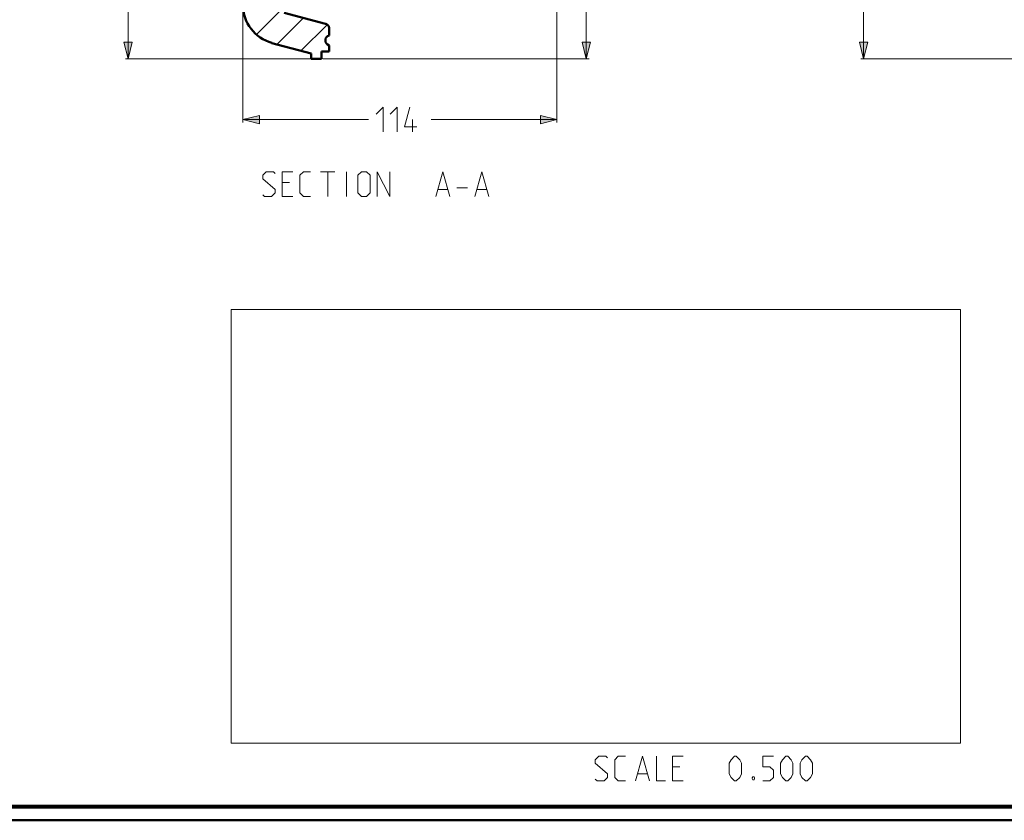
# Model space of a CAD drawing. Units: millimetres. Extents: x 5 to 1189, y 0 to 841.
# Drawn here: x 417 to 774, y 0 to 290 of the extents above; entities that cross this region are included whole.
import ezdxf

# ---------------------------------------------------------------- set-up
doc = ezdxf.new("R2010")
doc.units = ezdxf.units.MM
doc.header["$MEASUREMENT"] = 0
doc.layers.add('Warstwa 1', color=7, linetype='Continuous', lineweight=0)
picture_1 = doc.add_image_def('image1.png', size_in_pixel=(1564, 930))

# ---------------------------------------------------------------- blocks, each defined once
blk = doc.blocks.new('Block_0')
at = {"layer": 'Warstwa 1'}
blk.add_lwpolyline([(493.35, 27.7), (758.15, 27.7), (758.15, 185.18), (493.35, 185.18)], close=True, dxfattribs=at)
image = blk.add_image(picture_1, insert=(493.35, 27.7), size_in_units=(264.8, 157.48), dxfattribs=at)
blk = doc.blocks.new('Block_2')
at = {"layer": 'Warstwa 1'}
blk.add_lwpolyline([(4.7, -0.32), (1188.97, -0.32), (1188.97, 840.67), (4.7, 840.67)], close=True, dxfattribs=at)
at = {"layer": 'Warstwa 1', "color": 18, "lineweight": 50, "true_color": 0x000000}
blk.add_lwpolyline([(5, -0.32), (1188.97, -0.32), (1188.97, 840.67)], dxfattribs=at)

msp = doc.modelspace()

# ---------------------------------------------------------------- hatches: boundary and pattern name
at = {"layer": 'Warstwa 1', "true_color": 0x000000, "transparency": 33554687}
for points in [[(455.89, 276.2), (454.4, 282.16), (457.41, 282.16)], [(622.25, 276.2), (620.77, 282.16), (623.78, 282.16)], [(722.88, 276.2), (721.4, 282.16), (724.41, 282.16)], [(497.59, 254.1), (503.59, 255.62), (503.59, 252.61)], [(611.59, 254.1), (605.58, 252.61), (605.58, 255.62)]]:
    msp.add_hatch(color=18, dxfattribs=at).paths.add_polyline_path(points)

# ---------------------------------------------------------------- linework, layer by layer
at = {"layer": 'Warstwa 1', "color": 18, "lineweight": 9, "true_color": 0x000000}
for p, q in [((455.89, 276.2), (455.89, 508.98)), ((722.88, 276.2), (722.88, 471.31)), ((611.59, 354.47), (611.59, 253.08)), ((622.25, 276.2), (622.25, 304.3)), ((497.59, 295.12), (497.59, 253.08)), ((783.12, 276.2), (721.86, 276.2)), ((497.59, 254.1), (543.18, 254.1)), ((611.59, 254.1), (565.96, 254.1)), ((525.78, 235.18), (530.94, 235.18)), ((528.36, 226.16), (528.36, 235.17)), ((535.22, 226.16), (535.22, 235.17)), ((514.43, 231.28), (511.85, 231.28)), ((575.26, 229.37), (579.12, 229.37)), ((511.85, 226.16), (515.7, 226.16)), ((656.17, 19.15), (653.58, 19.15)), ((653.58, 13.98), (657.43, 13.98))]:
    msp.add_line(p, q, dxfattribs=at)
at = {"layer": 'Warstwa 1', "color": 3, "lineweight": 15, "true_color": 0x00ff00}
for p, q in [((511.05, 293.63), (502.46, 285)), ((519.56, 291.05), (509.9, 281.4)), ((528.15, 288.56), (518.63, 279.03))]:
    msp.add_line(p, q, dxfattribs=at)
at = {"layer": 'Warstwa 1', "color": 18, "lineweight": 50, "true_color": 0x000000}
for p, q in [((528.95, 287.08), (528.95, 284.67)), ((522.31, 278.1), (508.13, 281.87)), ((526.12, 278.86), (526.12, 276.2)), ((528.95, 280.98), (528.95, 278.86)), ((522.31, 276.2), (522.31, 278.1))]:
    msp.add_line(p, q, dxfattribs=at)
at = {"layer": 'Warstwa 1', "color": 18, "lineweight": 80, "true_color": 0x000000}
msp.add_lwpolyline([(9.99, 4.67), (1183.98, 4.67), (1183.98, 835.67)], dxfattribs=at)
at = {"layer": 'Warstwa 1'}
for points in [[(455.89, 276.2), (454.4, 282.16), (457.41, 282.16)], [(622.25, 276.2), (620.77, 282.16), (623.78, 282.16)], [(722.88, 276.2), (721.4, 282.16), (724.41, 282.16)], [(497.59, 254.1), (503.59, 255.62), (503.59, 252.61)], [(611.59, 254.1), (605.58, 252.61), (605.58, 255.62)]]:
    msp.add_lwpolyline(points, close=True, dxfattribs=at)
at = {"layer": 'Warstwa 1', "color": 18, "lineweight": 9, "true_color": 0x000000}
for points in [[(455.89, 276.2), (454.4, 282.16), (457.41, 282.16)], [(622.25, 276.2), (620.77, 282.16), (623.78, 282.16)], [(722.88, 276.2), (721.4, 282.16), (724.41, 282.16)], [(497.59, 254.1), (503.59, 255.62), (503.59, 252.61)], [(611.59, 254.1), (605.58, 252.61), (605.58, 255.62)]]:
    msp.add_lwpolyline(points, close=True, dxfattribs=at)
for points in [[(545.93, 256.05), (548.46, 258.58), (548.46, 249.61)], [(551.05, 256.05), (553.59, 258.58), (553.59, 249.61)], [(504.78, 226.79), (505.41, 226.16), (508, 226.16), (509.27, 227.47), (509.27, 228.73), (504.78, 232.59), (504.78, 233.9), (506.05, 235.17), (508.63, 235.17), (509.27, 234.54)], [(511.85, 226.16), (511.85, 235.17), (515.7, 235.17)], [(522.14, 226.16), (519.56, 226.16), (518.29, 227.47), (518.29, 233.9), (519.56, 235.17), (522.14, 235.17)], [(539.28, 227.47), (539.28, 233.9), (540.59, 235.17), (542.5, 235.17), (543.76, 233.9), (543.76, 227.47), (542.5, 226.16), (540.59, 226.16), (539.28, 227.47)], [(546.35, 226.16), (546.35, 235.17), (550.88, 226.16), (550.88, 235.17)], [(625.47, 14.62), (626.15, 13.98), (628.73, 13.98), (630, 15.25), (630, 16.56), (625.47, 20.42), (625.47, 21.69), (626.78, 23), (629.37, 23), (630, 22.32)], [(636.44, 13.98), (633.86, 13.98), (632.59, 15.25), (632.59, 21.69), (633.86, 23), (636.44, 23)], [(647.78, 23), (647.78, 13.98), (651, 13.98)], [(653.58, 13.98), (653.58, 23), (657.43, 23)], [(674.16, 16.57), (674.16, 20.42), (674.79, 21.69), (676.06, 23), (676.69, 23), (677.97, 21.69), (678.64, 20.42), (678.64, 16.57), (677.97, 15.25), (676.69, 13.98), (676.06, 13.98), (674.79, 15.25), (674.16, 16.57)], [(692.79, 16.57), (692.79, 20.42), (693.42, 21.69), (694.69, 23), (695.37, 23), (696.63, 21.69), (697.27, 20.42), (697.27, 16.57), (696.63, 15.25), (695.37, 13.98), (694.69, 13.98), (693.42, 15.25), (692.79, 16.57)], [(699.85, 16.57), (699.85, 20.42), (700.49, 21.69), (701.79, 23), (702.43, 23), (703.7, 21.69), (704.33, 20.42), (704.33, 16.57), (703.7, 15.25), (702.43, 13.98), (701.79, 13.98), (700.49, 15.25), (699.85, 16.57)]]:
    msp.add_lwpolyline(points, dxfattribs=at)
at = {"layer": 'Warstwa 1', "color": 18, "lineweight": 50, "true_color": 0x000000}
for points in [[(497.59, 295.67), (497.59, 295.67), (497.59, 295.67), (497.59, 295.67), (497.59, 289.28), (501.9, 283.65), (508.12, 281.95)], [(528.91, 284.7), (528.07, 284.49), (527.52, 283.73), (527.52, 282.88), (527.52, 282.04), (528.07, 281.28), (528.91, 281.06)]]:
    msp.add_open_spline(points, degree=3, knots=[0, 0, 0, 0, 1, 1, 1, 2, 2, 2, 2], dxfattribs=at)
for points in [[(512.53, 292.92), (512.53, 292.92), (527.52, 288.9), (527.52, 288.9)], [(527.68, 288.85), (527.68, 288.85), (527.52, 288.9), (527.52, 288.9)], [(527.9, 288.77), (527.9, 288.77), (527.68, 288.85), (527.68, 288.85)], [(528.03, 288.68), (528.03, 288.68), (527.9, 288.77), (527.9, 288.77)], [(528.15, 288.6), (528.15, 288.6), (528.03, 288.68), (528.03, 288.68)], [(528.32, 288.51), (528.32, 288.51), (528.15, 288.6), (528.15, 288.6)], [(528.45, 288.39), (528.45, 288.39), (528.32, 288.51), (528.32, 288.51)], [(528.53, 288.22), (528.53, 288.22), (528.45, 288.39), (528.45, 288.39)], [(528.66, 288.09), (528.66, 288.09), (528.53, 288.22), (528.53, 288.22)], [(528.74, 287.92), (528.74, 287.92), (528.66, 288.09), (528.66, 288.09)], [(528.83, 287.75), (528.83, 287.75), (528.74, 287.92), (528.74, 287.92)], [(528.87, 287.58), (528.87, 287.58), (528.83, 287.75), (528.83, 287.75)], [(528.91, 287.41), (528.91, 287.41), (528.87, 287.58), (528.87, 287.58)], [(528.95, 287.24), (528.95, 287.24), (528.91, 287.41), (528.91, 287.41)], [(528.95, 287.07), (528.95, 287.07), (528.95, 287.24), (528.95, 287.24)], [(528.95, 278.86), (528.95, 278.86), (526.12, 278.86), (526.12, 278.86)], [(526.12, 276.2), (526.12, 276.2), (522.31, 276.2), (522.31, 276.2)]]:
    msp.add_open_spline(points, degree=3, dxfattribs=at)
at = {"layer": 'Warstwa 1', "color": 18, "lineweight": 9, "true_color": 0x000000}
for points in [[(525.61, 276.2), (525.61, 276.2), (454.91, 276.2), (454.91, 276.2)], [(526.58, 276.2), (526.58, 276.2), (623.27, 276.2), (623.27, 276.2)], [(559.18, 249.61), (559.18, 249.61), (559.18, 254.1), (559.18, 254.1)], [(568.4, 228.74), (568.4, 228.74), (571.84, 228.74), (571.84, 228.74)], [(582.55, 228.74), (582.55, 228.74), (585.97, 228.74), (585.97, 228.74)], [(640.92, 16.57), (640.92, 16.57), (644.35, 16.57), (644.35, 16.57)]]:
    msp.add_open_spline(points, degree=3, dxfattribs=at)
for points, knots in [([(560.7, 251.51), (560.7, 251.51), (556.22, 251.51), (556.22, 251.51), (556.22, 251.51), (558.12, 258.58), (558.12, 258.58)], [0, 0, 0, 0, 1, 1, 1, 2, 2, 2, 2]), ([(567.56, 226.16), (567.56, 226.16), (570.14, 235.17), (570.14, 235.17), (570.14, 235.17), (572.72, 226.16), (572.72, 226.16)], [0, 0, 0, 0, 1, 1, 1, 2, 2, 2, 2]), ([(581.74, 226.16), (581.74, 226.16), (584.28, 235.17), (584.28, 235.17), (584.28, 235.17), (586.86, 226.16), (586.86, 226.16)], [0, 0, 0, 0, 1, 1, 1, 2, 2, 2, 2]), ([(640.08, 13.98), (640.08, 13.98), (642.62, 23), (642.62, 23), (642.62, 23), (645.24, 13.98), (645.24, 13.98)], [0, 0, 0, 0, 1, 1, 1, 2, 2, 2, 2]), ([(686.35, 13.98), (686.35, 13.98), (688.93, 13.98), (688.93, 13.98), (688.93, 13.98), (690.2, 15.25), (690.2, 15.25), (690.2, 15.25), (690.2, 17.83), (690.2, 17.83), (690.2, 17.83), (688.93, 19.15), (688.93, 19.15), (688.93, 19.15), (686.35, 19.15), (686.35, 19.15), (686.35, 19.15), (686.35, 22.99), (686.35, 22.99), (686.35, 22.99), (690.2, 22.99), (690.2, 22.99)], [0, 0, 0, 0, 1, 1, 1, 2, 2, 2, 3, 3, 3, 4, 4, 4, 5, 5, 5, 6, 6, 6, 7, 7, 7, 7]), ([(683.13, 15.46), (683.13, 15.46), (683.34, 15.04), (683.34, 15.04), (683.34, 15.04), (683.34, 14.83), (683.34, 14.83), (683.34, 14.83), (683.13, 14.4), (683.13, 14.4), (683.13, 14.4), (682.71, 14.4), (682.71, 14.4), (682.71, 14.4), (682.5, 14.83), (682.5, 14.83), (682.5, 14.83), (682.5, 15.04), (682.5, 15.04), (682.5, 15.04), (682.71, 15.46), (682.71, 15.46), (682.71, 15.46), (683.13, 15.46), (683.13, 15.46)], [0, 0, 0, 0, 1, 1, 1, 2, 2, 2, 3, 3, 3, 4, 4, 4, 5, 5, 5, 6, 6, 6, 7, 7, 7, 8, 8, 8, 8])]:
    msp.add_open_spline(points, degree=3, knots=knots, dxfattribs=at)

# ---------------------------------------------------------------- block references
at = {"layer": 'Warstwa 1'}
for name in ['Block_2', 'Block_0']:
    msp.add_blockref(name, (0, 0), dxfattribs=at)

doc.saveas('drawing.dxf')
